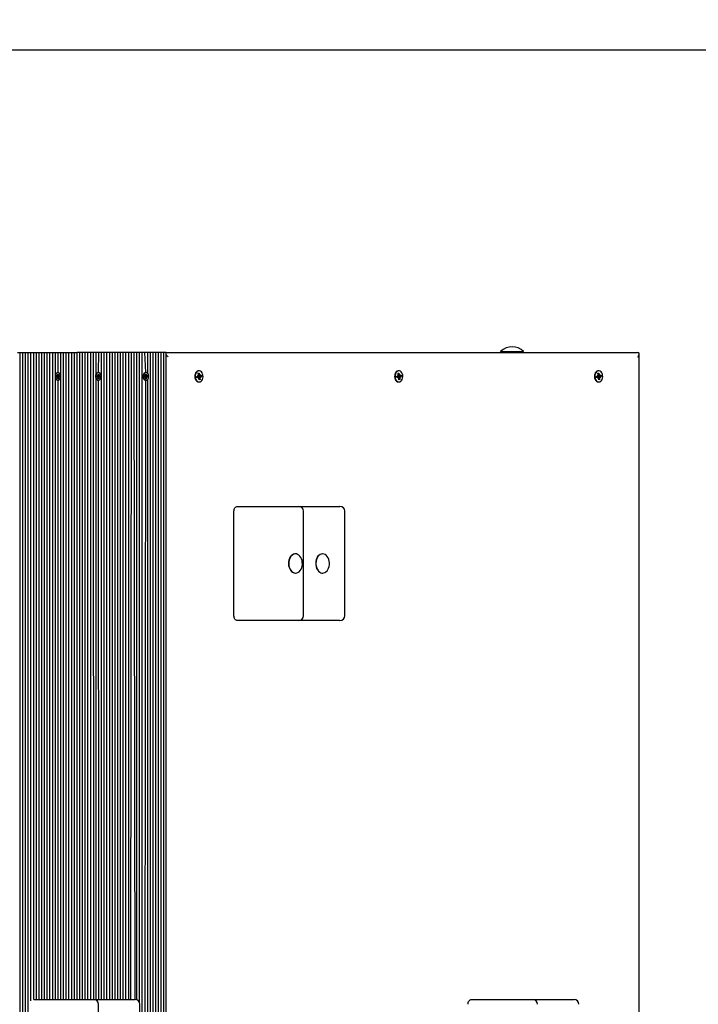
# Model space of a CAD drawing. Units: millimetres. Extents: x 3268 to 15500, y 1973 to 11498.
# Drawn here: x 9354 to 10061, y 9002 to 10028 of the extents above; entities that cross this region are included whole.
import ezdxf

# ---------------------------------------------------------------- set-up
doc = ezdxf.new("R2010")
doc.units = ezdxf.units.MM
doc.header["$LTSCALE"] = 80
doc.header["$PDSIZE"] = -1
doc.linetypes.add('SLD-Сплошная', pattern=[0])
doc.styles.get("Standard").update_dxf_attribs({"font": 'isocpeui.ttf'})
doc.dimstyles.new('ISO-25', dxfattribs={"dimtxt": 2.5, "dimasz": 2.5, "dimexe": 1.25, "dimexo": 0.625, "dimtad": 1, "dimtxsty": 'Standard', "dimcen": 2.5, "dimadec": 0, "dimazin": 0, "dimtfac": 1, "dimtmove": 0, "dimatfit": 3, "dimfxl": 1, "dimarcsym": 0})

# ---------------------------------------------------------------- blocks, each defined once
blk = doc.blocks.new('*D16')
at = {"color": 0, "lineweight": -2, "transparency": 16777216}
for p, q in [((3267.9, 9186.3), (3267.9, 1973.2)), ((13533.8, 6026.3), (13533.8, 1973.2)), ((3507.9, 2053.2), (13293.8, 2053.2))]:
    blk.add_line(p, q, dxfattribs=at)
at = {"color": 0, "transparency": 16777216}
for points in [[(3507.9, 2093.2), (3507.9, 2013.2), (3267.9, 2053.2)], [(13293.8, 2093.2), (13293.8, 2013.2), (13533.8, 2053.2)]]:
    blk.add_solid(points, dxfattribs=at)
at = {"layer": 'Defpoints', "color": 0, "transparency": 16777216}
for p in [(3267.9, 9186.3), (13533.8, 6026.3), (13533.8, 2053.2)]:
    blk.add_point(p, dxfattribs=at)
at = {"color": 0, "transparency": 16777216, "insert": (8400.9, 2413.2), "char_height": 240, "attachment_point": 5}
blk.add_mtext('10266', dxfattribs=at)
blk = doc.blocks.new('*D17')
at = {"color": 0, "lineweight": -2, "transparency": 16777216}
for p, q in [((5267.9, 9202.3), (5267.9, 2822.1)), ((11533.8, 5526.3), (11533.8, 2822.1)), ((5507.9, 2902.1), (11293.8, 2902.1))]:
    blk.add_line(p, q, dxfattribs=at)
at = {"color": 0, "transparency": 16777216}
for points in [[(5507.9, 2942.1), (5507.9, 2862.1), (5267.9, 2902.1)], [(11293.8, 2942.1), (11293.8, 2862.1), (11533.8, 2902.1)]]:
    blk.add_solid(points, dxfattribs=at)
at = {"layer": 'Defpoints', "color": 0, "transparency": 16777216}
for p in [(5267.9, 9202.3), (11533.8, 5526.3), (11533.8, 2902.1)]:
    blk.add_point(p, dxfattribs=at)
at = {"color": 0, "transparency": 16777216, "insert": (8400.9, 3262.1), "char_height": 240, "attachment_point": 5}
blk.add_mtext('6266', dxfattribs=at)
blk = doc.blocks.new('*D18')
at = {"color": 0, "lineweight": -2, "transparency": 16777216}
for p, q in [((8425.4, 9996.8), (13998.5, 9996.8)), ((13918.5, 9756.8), (13918.5, 8008)), ((13918.5, 5539.2), (13918.5, 7288)), ((8377.3, 5299.2), (13998.5, 5299.2))]:
    blk.add_line(p, q, dxfattribs=at)
at = {"color": 0, "transparency": 16777216}
for points in [[(13878.5, 9756.8), (13958.5, 9756.8), (13918.5, 9996.8)], [(13878.5, 5539.2), (13958.5, 5539.2), (13918.5, 5299.2)]]:
    blk.add_solid(points, dxfattribs=at)
at = {"layer": 'Defpoints', "color": 0, "transparency": 16777216}
for p in [(8425.4, 9996.8), (8377.3, 5299.2), (13918.5, 5299.2)]:
    blk.add_point(p, dxfattribs=at)
at = {"color": 0, "transparency": 16777216, "insert": (13918.5, 7648), "char_height": 240, "attachment_point": 5}
blk.add_mtext('4698', dxfattribs=at)
blk = doc.blocks.new('*D19')
at = {"color": 0, "lineweight": -2, "transparency": 16777216}
for p, q in [((8425.4, 11497.2), (15216.5, 11497.2)), ((15136.5, 11257.2), (15136.5, 8009.7)), ((15136.5, 4039.2), (15136.5, 7286.6)), ((9019.9, 3799.2), (15216.5, 3799.2))]:
    blk.add_line(p, q, dxfattribs=at)
at = {"color": 0, "transparency": 16777216}
for points in [[(15096.5, 11257.2), (15176.5, 11257.2), (15136.5, 11497.2)], [(15096.5, 4039.2), (15176.5, 4039.2), (15136.5, 3799.2)]]:
    blk.add_solid(points, dxfattribs=at)
at = {"layer": 'Defpoints', "color": 0, "transparency": 16777216}
for p in [(8425.4, 11497.2), (9019.9, 3799.2), (15136.5, 3799.2)]:
    blk.add_point(p, dxfattribs=at)
at = {"color": 0, "transparency": 16777216, "insert": (15136.5, 7648.2), "char_height": 240, "attachment_point": 5}
blk.add_mtext('7698', dxfattribs=at)

msp = doc.modelspace()

# ---------------------------------------------------------------- linework, layer by layer
at = {"color": 7, "linetype": 'SLD-Сплошная', "lineweight": 25}
for p, q in [((9351.7, 9681.3), (9354.6, 9681.3)), ((9354.6, 8727.3), (9354.6, 9681.3)), ((9354.6, 9681.3), (9357.4, 9681.3)), ((9357.4, 8727.3), (9357.4, 9681.3)), ((9357.4, 9681.3), (9360.2, 9681.3)), ((9360.2, 8727.3), (9360.2, 9681.3)), ((9360.2, 9681.3), (9363, 9681.3)), ((9363, 8727.3), (9363, 9681.3)), ((9363, 9681.3), (9365.9, 9681.3)), ((9365.9, 9005.3), (9365.9, 9681.3)), ((9365.9, 9681.3), (9368.7, 9681.3)), ((9368.7, 9006.8), (9368.7, 9681.3)), ((9368.7, 9681.3), (9371.5, 9681.3)), ((9371.5, 9006.8), (9371.5, 9681.3)), ((9371.5, 9681.3), (9374.4, 9681.3)), ((9374.4, 9006.8), (9374.4, 9681.3)), ((9374.4, 9681.3), (9377.2, 9681.3)), ((9377.2, 9006.8), (9377.2, 9681.3)), ((9377.2, 9681.3), (9380, 9681.3)), ((9380, 9006.8), (9380, 9681.3)), ((9380, 9681.3), (9382.8, 9681.3)), ((9382.8, 9006.8), (9382.8, 9681.3)), ((9382.8, 9681.3), (9385.7, 9681.3)), ((9385.7, 9006.8), (9385.7, 9681.3)), ((9385.7, 9681.3), (9388.5, 9681.3)), ((9388.6, 9006.8), (9388.5, 9681.3)), ((9388.5, 9681.3), (9391.3, 9681.3)), ((9391.3, 9657.7), (9391.3, 9681.3)), ((9391.3, 9681.3), (9394.2, 9681.3)), ((9394.2, 9660.2), (9394.2, 9681.3)), ((9394.2, 9681.3), (9397, 9681.3)), ((9397, 9006.8), (9397, 9681.3)), ((9397, 9681.3), (9399.8, 9681.3)), ((9399.8, 9006.8), (9399.8, 9681.3)), ((9399.8, 9681.3), (9402.6, 9681.3)), ((9402.6, 9006.8), (9402.6, 9681.3)), ((9402.6, 9681.3), (9405.5, 9681.3)), ((9405.5, 9006.8), (9405.5, 9681.3)), ((9405.5, 9681.3), (9408.3, 9681.3)), ((9408.3, 9006.8), (9408.3, 9681.3)), ((9408.3, 9681.3), (9411.1, 9681.3)), ((9411.1, 9006.8), (9411.1, 9681.3)), ((9411.1, 9681.3), (9414, 9681.3)), ((9414, 9006.8), (9414, 9681.3)), ((9416.8, 9681.3), (9414, 9681.3)), ((9416.8, 9006.8), (9416.8, 9681.3)), ((9419.6, 9681.3), (9416.8, 9681.3)), ((9419.6, 9006.8), (9419.6, 9681.3)), ((9422.4, 9681.3), (9419.6, 9681.3)), ((9422.4, 9006.8), (9422.4, 9681.3)), ((9425.3, 9681.3), (9422.4, 9681.3)), ((9425.3, 9006.8), (9425.3, 9681.3)), ((9428.1, 9681.3), (9425.3, 9681.3)), ((9428.1, 9006.8), (9428.1, 9681.3)), ((9430.9, 9681.3), (9428.1, 9681.3)), ((9431.3, 9006.8), (9430.9, 9681.3)), ((9433.8, 9681.3), (9430.9, 9681.3)), ((9433.8, 9658.6), (9433.8, 9681.3)), ((9436.6, 9681.3), (9433.8, 9681.3)), ((9436.2, 9660.2), (9436.6, 9681.3)), ((9439.4, 9681.3), (9436.6, 9681.3)), ((9439.4, 9006.8), (9439.4, 9681.3)), ((9442.2, 9681.3), (9439.4, 9681.3)), ((9442.2, 9006.8), (9442.2, 9681.3)), ((9445.1, 9681.3), (9442.2, 9681.3)), ((9445.1, 9006.8), (9445.1, 9681.3)), ((9447.9, 9681.3), (9445.1, 9681.3)), ((9447.9, 9006.8), (9447.9, 9681.3)), ((9450.7, 9681.3), (9447.9, 9681.3)), ((9450.7, 9006.8), (9450.7, 9681.3)), ((9453.6, 9681.3), (9450.7, 9681.3)), ((9453.6, 9006.8), (9453.6, 9681.3)), ((9456.4, 9681.3), (9453.6, 9681.3)), ((9456.4, 9006.8), (9456.4, 9681.3)), ((9459.2, 9681.3), (9456.4, 9681.3)), ((9459.2, 9006.8), (9459.2, 9681.3)), ((9462, 9681.3), (9459.2, 9681.3)), ((9462, 9006.8), (9462, 9681.3)), ((9464.9, 9681.3), (9462, 9681.3)), ((9464.9, 9006.8), (9464.9, 9681.3)), ((9467.7, 9681.3), (9464.9, 9681.3)), ((9467.7, 9006.8), (9467.7, 9681.3)), ((9470.5, 9681.3), (9467.7, 9681.3)), ((9469.9, 9006.8), (9470.5, 9681.3)), ((9473.4, 9681.3), (9470.5, 9681.3)), ((9474.3, 9006.8), (9473.4, 9681.3)), ((9476.2, 9681.3), (9473.4, 9681.3)), ((9476.2, 9006.4), (9476.2, 9681.3)), ((9479, 9681.3), (9476.2, 9681.3)), ((9479, 9003.6), (9479, 9681.3)), ((9481.8, 9681.3), (9479, 9681.3)), ((9481.8, 8960.8), (9481.8, 9681.3)), ((9484.7, 9681.3), (9481.8, 9681.3)), ((9485.5, 9660.2), (9484.7, 9681.3)), ((9487.5, 9681.3), (9484.7, 9681.3)), ((9487.5, 9659.4), (9487.5, 9681.3)), ((9490.3, 9681.3), (9487.5, 9681.3)), ((9490.3, 8959.7), (9490.3, 9681.3)), ((9493.2, 9681.3), (9490.3, 9681.3)), ((9493.1, 8957.5), (9493.2, 9681.3)), ((9496, 9681.3), (9493.2, 9681.3)), ((9496, 8963.2), (9496, 9681.3)), ((9498.8, 9681.3), (9496, 9681.3)), ((9498.8, 8966.3), (9498.8, 9681.3)), ((9501.6, 9681.3), (9498.8, 9681.3)), ((9501.6, 8968.2), (9501.6, 9681.3)), ((9504.5, 9681.3), (9501.6, 9681.3)), ((9504.5, 8969.4), (9504.5, 9681.3)), ((9506.7, 9681.3), (9504.5, 9681.3)), ((9506.7, 8969.7), (9506.7, 9681.3)), ((9506.7, 9681.3), (9998.1, 9681.3)), ((9855.3, 9682.3), (9855.3, 9681.7)), ((9855.3, 9682.3), (9871.5, 9682.3)), ((9855.3, 9681.7), (9855.7, 9681.3)), ((9855.3, 9681.7), (9871.5, 9681.7)), ((9871.5, 9682.3), (9879.3, 9682.3)), ((9871.5, 9681.7), (9879.3, 9681.7)), ((9879.3, 9681.7), (9879.3, 9682.3)), ((9879.3, 9681.7), (9879.3, 9681.7)), ((9999.6, 8728.8), (9999.6, 9679.8)), ((9393.3, 9657.5), (9393.8, 9657.2)), ((9393.6, 9656.9), (9393.3, 9657.5)), ((9393.8, 9658.7), (9394.5, 9658.7)), ((9393.8, 9657.5), (9393.8, 9658.7)), ((9393.8, 9658.7), (9394.5, 9658.7)), ((9394.2, 9660.2), (9393.9, 9660.2)), ((9394.5, 9658.7), (9394.5, 9657.5)), ((9394.6, 9657.2), (9395, 9657.5)), ((9395, 9657.5), (9394.8, 9656.9)), ((9435.4, 9657.5), (9435.8, 9657.2)), ((9435.6, 9656.9), (9435.4, 9657.5)), ((9435.9, 9658.7), (9436.6, 9658.7)), ((9435.9, 9657.5), (9435.9, 9658.7)), ((9436.2, 9660.2), (9436, 9660.2)), ((9436.6, 9658.7), (9436.6, 9657.5)), ((9436.6, 9658.7), (9436.6, 9658.7)), ((9436.7, 9657.2), (9437.1, 9657.5)), ((9437.1, 9657.5), (9436.9, 9656.9)), ((9484.9, 9657.5), (9485.3, 9657.2)), ((9485.1, 9656.9), (9484.9, 9657.5)), ((9485.4, 9658.7), (9486.1, 9658.7)), ((9485.4, 9657.5), (9485.4, 9658.7)), ((9485.4, 9658.7), (9486.1, 9658.7)), ((9485.5, 9660.2), (9485.5, 9660.2)), ((9486.1, 9658.7), (9486.1, 9657.5)), ((9486.2, 9657.2), (9486.6, 9657.5)), ((9486.6, 9657.5), (9486.4, 9656.9)), ((9539.7, 9657.7), (9540.4, 9657.3)), ((9540.2, 9656.9), (9539.7, 9657.7)), ((9540.2, 9659.5), (9541.1, 9659.8)), ((9540.4, 9657.9), (9540.2, 9659.5)), ((9540.2, 9659.2), (9540.6, 9659.3)), ((9540.7, 9662), (9540.7, 9662)), ((9540.7, 9659.3), (9541.1, 9659.8)), ((9541.1, 9659.8), (9541.4, 9658.1)), ((9541.5, 9657.6), (9542.1, 9658.3)), ((9542.1, 9658.3), (9541.8, 9657.3)), ((9542.2, 9657.3), (9543.4, 9657.6)), ((9543.4, 9657.6), (9543.6, 9656.3)), ((9747.9, 9657.7), (9748.6, 9657.3)), ((9748.4, 9656.9), (9747.9, 9657.7)), ((9748.4, 9659.5), (9749.4, 9659.8)), ((9748.6, 9657.9), (9748.4, 9659.5)), ((9748.5, 9659.2), (9748.8, 9659.3)), ((9748.9, 9662), (9748.9, 9662)), ((9749, 9659.3), (9749.4, 9659.8)), ((9749.4, 9659.8), (9749.6, 9658.1)), ((9749.8, 9657.6), (9750.3, 9658.3)), ((9750.3, 9658.3), (9750.1, 9657.3)), ((9750.5, 9657.3), (9751.7, 9657.6)), ((9751.7, 9657.6), (9751.8, 9656.3)), ((9956.2, 9657.7), (9956.9, 9657.3)), ((9956.6, 9656.9), (9956.2, 9657.7)), ((9956.7, 9659.5), (9957.6, 9659.8)), ((9956.9, 9657.9), (9956.7, 9659.5)), ((9956.7, 9659.2), (9957, 9659.3)), ((9957.1, 9662), (9957.1, 9662)), ((9957.2, 9659.3), (9957.6, 9659.8)), ((9957.6, 9659.8), (9957.9, 9658.1)), ((9958, 9657.6), (9958.6, 9658.3)), ((9958.6, 9658.3), (9958.3, 9657.3)), ((9958.7, 9657.3), (9959.9, 9657.6)), ((9959.9, 9657.6), (9960.1, 9656.3)), ((9391.3, 9006.8), (9391.3, 9654.8)), ((9392.4, 9656.8), (9393.3, 9656.8)), ((9392.4, 9655.8), (9392.4, 9656.8)), ((9393.3, 9655.8), (9392.4, 9655.8)), ((9393.3, 9655.1), (9393.6, 9655.7)), ((9393.8, 9655.4), (9393.3, 9655.1)), ((9393.8, 9653.8), (9393.8, 9655.1)), ((9394.5, 9653.8), (9393.8, 9653.8)), ((9393.8, 9653.8), (9394.5, 9653.8)), ((9393.9, 9652.3), (9394.2, 9652.3)), ((9394.2, 9655.7), (9394.2, 9656.9)), ((9394.2, 9656.9), (9395, 9656.8)), ((9394.2, 9655.7), (9395, 9655.8)), ((9394.2, 9006.8), (9394.2, 9652.3)), ((9394.5, 9655.1), (9394.5, 9653.8)), ((9395, 9655.1), (9394.6, 9655.4)), ((9394.8, 9655.7), (9395, 9655.1)), ((9395, 9656.8), (9395.9, 9656.8)), ((9395.9, 9655.8), (9395, 9655.8)), ((9395.9, 9656.8), (9395.9, 9655.8)), ((9433.8, 9006.8), (9433.8, 9653.9)), ((9434.5, 9656.8), (9435.4, 9656.8)), ((9434.5, 9655.8), (9434.5, 9656.8)), ((9435.4, 9655.8), (9434.5, 9655.8)), ((9435.4, 9655.1), (9435.6, 9655.7)), ((9435.8, 9655.4), (9435.4, 9655.1)), ((9435.9, 9653.8), (9435.9, 9655.1)), ((9436.6, 9653.8), (9435.9, 9653.8)), ((9436, 9652.3), (9436.2, 9652.3)), ((9436.6, 9006.8), (9436.2, 9652.3)), ((9436.6, 9655.8), (9436.6, 9656.8)), ((9436.6, 9656.8), (9437.1, 9656.8)), ((9436.6, 9655.8), (9437.1, 9655.8)), ((9436.6, 9655.1), (9436.6, 9653.8)), ((9436.6, 9653.8), (9436.6, 9653.8)), ((9437.1, 9655.1), (9436.7, 9655.4)), ((9436.9, 9655.7), (9437.1, 9655.1)), ((9437.1, 9656.8), (9438, 9656.8)), ((9438, 9655.8), (9437.1, 9655.8)), ((9438, 9656.8), (9438, 9655.8)), ((9484, 9656.8), (9484.9, 9656.8)), ((9484, 9655.8), (9484, 9656.8)), ((9484.9, 9655.8), (9484, 9655.8)), ((9484.9, 9655.8), (9484.7, 9656.8)), ((9484.7, 8960.8), (9485.5, 9652.3)), ((9484.9, 9655.1), (9485.1, 9655.7)), ((9485.3, 9655.4), (9484.9, 9655.1)), ((9485.4, 9653.8), (9485.4, 9655.1)), ((9486.1, 9653.8), (9485.4, 9653.8)), ((9485.4, 9653.8), (9486.1, 9653.8)), ((9485.5, 9652.3), (9485.7, 9652.3)), ((9486.1, 9655.1), (9486.1, 9653.8)), ((9486.6, 9655.1), (9486.2, 9655.4)), ((9486.4, 9656.9), (9486.6, 9656.8)), ((9486.4, 9655.7), (9486.6, 9655.8)), ((9486.4, 9655.7), (9486.6, 9655.1)), ((9486.6, 9656.8), (9487.5, 9656.8)), ((9487.5, 9655.8), (9486.6, 9655.8)), ((9487.5, 9656.8), (9487.5, 9655.8)), ((9487.5, 8960.7), (9487.5, 9653.2)), ((9538.6, 9656.3), (9539.8, 9656.7)), ((9538.8, 9655), (9538.6, 9656.3)), ((9540, 9655.3), (9538.8, 9655.3)), ((9540, 9655.3), (9538.8, 9655)), ((9540, 9655.5), (9540.1, 9655.5)), ((9540.1, 9654.3), (9540.4, 9655.2)), ((9540.7, 9654.9), (9540.1, 9654.3)), ((9540.4, 9657.3), (9542.1, 9657.3)), ((9540.4, 9657.3), (9540.6, 9656)), ((9540.6, 9656), (9540.5, 9655.9)), ((9540.6, 9656), (9542.8, 9656.2)), ((9540.7, 9650.5), (9540.7, 9650.5)), ((9541.1, 9652.8), (9540.9, 9654.5)), ((9540.9, 9653.8), (9541.5, 9653.6)), ((9542.1, 9653), (9541.1, 9652.8)), ((9541.5, 9653.6), (9542.1, 9653)), ((9541.8, 9654.7), (9542.1, 9653)), ((9542.5, 9654.9), (9541.9, 9655.3)), ((9542.1, 9655.7), (9542.5, 9654.9)), ((9543.6, 9656.3), (9542.4, 9655.9)), ((9542.8, 9656.2), (9542.8, 9656.3)), ((9542.8, 9656.2), (9543.6, 9656.3)), ((9746.9, 9656.3), (9748.1, 9656.7)), ((9747.1, 9655), (9746.9, 9656.3)), ((9748.2, 9655.3), (9747, 9655.3)), ((9748.2, 9655.3), (9747.1, 9655)), ((9748.3, 9655.5), (9748.3, 9655.5)), ((9748.4, 9654.3), (9748.6, 9655.2)), ((9748.9, 9654.9), (9748.4, 9654.3)), ((9748.6, 9657.3), (9750.3, 9657.3)), ((9748.6, 9657.3), (9748.8, 9656)), ((9748.8, 9656), (9748.7, 9655.9)), ((9748.8, 9656), (9751, 9656.2)), ((9748.9, 9650.5), (9748.9, 9650.5)), ((9749.3, 9652.8), (9749.1, 9654.5)), ((9749.2, 9653.8), (9749.8, 9653.6)), ((9750.3, 9653), (9749.3, 9652.8)), ((9749.8, 9653.6), (9750.3, 9653)), ((9750.8, 9654.9), (9750.1, 9655.3)), ((9750.1, 9654.7), (9750.3, 9653)), ((9750.3, 9655.7), (9750.8, 9654.9)), ((9751.8, 9656.3), (9750.6, 9655.9)), ((9751, 9656.2), (9751, 9656.3)), ((9751, 9656.2), (9751.8, 9656.3)), ((9955.1, 9656.3), (9956.3, 9656.7)), ((9955.3, 9655), (9955.1, 9656.3)), ((9956.5, 9655.3), (9955.2, 9655.3)), ((9956.5, 9655.3), (9955.3, 9655)), ((9956.5, 9655.5), (9956.5, 9655.5)), ((9956.6, 9654.3), (9956.9, 9655.2)), ((9957.2, 9654.9), (9956.6, 9654.3)), ((9956.9, 9657.3), (9958.6, 9657.3)), ((9956.9, 9657.3), (9957.1, 9656)), ((9957.1, 9656), (9957, 9655.9)), ((9957.1, 9656), (9959.3, 9656.2)), ((9957.1, 9650.5), (9957.1, 9650.5)), ((9957.6, 9652.8), (9957.3, 9654.5)), ((9957.4, 9653.8), (9958, 9653.6)), ((9958.5, 9653), (9957.6, 9652.8)), ((9958, 9653.6), (9958.5, 9653)), ((9959, 9654.9), (9958.3, 9655.3)), ((9958.3, 9654.7), (9958.5, 9653)), ((9958.6, 9655.7), (9959, 9654.9)), ((9960.1, 9656.3), (9958.9, 9655.9)), ((9959.3, 9656.2), (9959.3, 9656.3)), ((9959.3, 9656.2), (9960.1, 9656.3)), ((9577.4, 9406.8), (9577.4, 9515.8)), ((9581, 9520.8), (9602.2, 9520.8)), ((9602.2, 9520.8), (9644.8, 9520.8)), ((9644.8, 9520.8), (9683.5, 9520.8)), ((9649.8, 9406.8), (9649.8, 9515.8)), ((9683.5, 9520.8), (9687.9, 9520.8)), ((9692.9, 9406.8), (9692.9, 9515.8)), ((9641.3, 9471.3), (9641.3, 9471.3)), ((9669.6, 9471.3), (9669.6, 9471.3)), ((9641.3, 9451.3), (9641.3, 9451.3)), ((9669.6, 9451.3), (9669.9, 9451.3)), ((9602.2, 9401.8), (9581, 9401.8)), ((9644.8, 9401.8), (9602.2, 9401.8)), ((9683.5, 9401.8), (9644.8, 9401.8)), ((9687.9, 9401.8), (9683.5, 9401.8)), ((9368.7, 9006.8), (9388.6, 9006.8)), ((9388.6, 9006.8), (9431.3, 9006.8)), ((9431.3, 9006.8), (9469.9, 9006.8)), ((9436.3, 8892.8), (9436.3, 9001.8)), ((9469.9, 9006.8), (9474.3, 9006.8)), ((9479.3, 8960.1), (9479.3, 9001.8)), ((9824.9, 9006.8), (9846.1, 9006.8)), ((9846.1, 9006.8), (9888.8, 9006.8)), ((9888.8, 9006.8), (9927.4, 9006.8)), ((9927.4, 9006.8), (9931.8, 9006.8))]:
    msp.add_line(p, q, dxfattribs=at)
at = {"color": 7, "linetype": 'SLD-Сплошная', "lineweight": 25, "flags": 128}
for points in [[(9393.9, 9660.2), (9393.5, 9660.2), (9392.7, 9659.8), (9392, 9659.2), (9391.5, 9658.3), (9391.2, 9657.2), (9391.1, 9656), (9391.3, 9654.8), (9391.7, 9653.8), (9392.4, 9653), (9393.1, 9652.5), (9393.9, 9652.3)], [(9394.2, 9652.3), (9395, 9652.5), (9395.7, 9653), (9396.4, 9653.8), (9396.8, 9654.8), (9397, 9656), (9396.9, 9657.2), (9396.6, 9658.3), (9396.1, 9659.2), (9395.4, 9659.8), (9394.6, 9660.2), (9393.8, 9660.2), (9393, 9659.8), (9392.3, 9659.2), (9391.8, 9658.3), (9391.5, 9657.2), (9391.4, 9656), (9391.6, 9654.8), (9392, 9653.8), (9392.6, 9653), (9393.4, 9652.5), (9394.2, 9652.3)], [(9436, 9660.2), (9435.6, 9660.2), (9434.8, 9659.8), (9434.1, 9659.2), (9433.6, 9658.3), (9433.3, 9657.2), (9433.2, 9656), (9433.4, 9654.8), (9433.8, 9653.8), (9434.4, 9653), (9435.2, 9652.5), (9436, 9652.3)], [(9436.2, 9652.3), (9437.1, 9652.5), (9437.8, 9653), (9438.4, 9653.8), (9438.8, 9654.8), (9439, 9656), (9439, 9657.2), (9438.7, 9658.3), (9438.1, 9659.2), (9437.5, 9659.8), (9436.7, 9660.2), (9435.8, 9660.2), (9435, 9659.8), (9434.3, 9659.2), (9433.8, 9658.3), (9433.5, 9657.2), (9433.5, 9656), (9433.6, 9654.8), (9434.1, 9653.8), (9434.7, 9653), (9435.4, 9652.5), (9436.2, 9652.3)], [(9485.5, 9660.2), (9485.1, 9660.2), (9484.3, 9659.8), (9483.6, 9659.2), (9483.1, 9658.3), (9482.8, 9657.2), (9482.7, 9656), (9482.9, 9654.8), (9483.3, 9653.8), (9483.9, 9653), (9484.7, 9652.5), (9485.5, 9652.3)], [(9485.7, 9652.3), (9486.6, 9652.5), (9487.3, 9653), (9487.9, 9653.8), (9488.3, 9654.8), (9488.5, 9656), (9488.5, 9657.2), (9488.2, 9658.3), (9487.6, 9659.2), (9487, 9659.8), (9486.2, 9660.2), (9485.3, 9660.2), (9484.5, 9659.8), (9483.8, 9659.2), (9483.3, 9658.3), (9483, 9657.2), (9483, 9656), (9483.1, 9654.8), (9483.6, 9653.8), (9484.2, 9653), (9484.9, 9652.5), (9485.7, 9652.3)], [(9540.7, 9662), (9540.1, 9662), (9539.2, 9661.6), (9538.3, 9660.9), (9537.5, 9659.9), (9537, 9658.7), (9536.7, 9657.4), (9536.6, 9655.9), (9536.8, 9654.5), (9537.2, 9653.2), (9537.9, 9652.1), (9538.7, 9651.2), (9539.6, 9650.7), (9540.7, 9650.5)], [(9545.1, 9657.4), (9544.8, 9658.7), (9544.2, 9660), (9543.5, 9660.9), (9542.6, 9661.6), (9541.6, 9662), (9540.6, 9662), (9539.6, 9661.6), (9538.7, 9660.9), (9538, 9659.9), (9537.4, 9658.7), (9537.1, 9657.4), (9537.1, 9655.9), (9537.2, 9654.5), (9537.7, 9653.2), (9538.3, 9652.1), (9539.2, 9651.2), (9540.1, 9650.7), (9541.1, 9650.5), (9542.1, 9650.7), (9543.1, 9651.3), (9543.9, 9652.1), (9544.5, 9653.2), (9545, 9654.5), (9545.2, 9655.9), (9545.1, 9657.4)], [(9540.7, 9659.3), (9540.3, 9659.2), (9540.2, 9659.2)], [(9748.9, 9662), (9748.4, 9662), (9747.4, 9661.6), (9746.5, 9660.9), (9745.8, 9659.9), (9745.2, 9658.7), (9744.9, 9657.4), (9744.8, 9655.9), (9745, 9654.5), (9745.5, 9653.2), (9746.1, 9652.1), (9746.9, 9651.2), (9747.9, 9650.7), (9748.9, 9650.5)], [(9753.3, 9657.4), (9753, 9658.7), (9752.5, 9660), (9751.7, 9660.9), (9750.8, 9661.6), (9749.9, 9662), (9748.8, 9662), (9747.9, 9661.6), (9747, 9660.9), (9746.2, 9659.9), (9745.7, 9658.7), (9745.4, 9657.4), (9745.3, 9655.9), (9745.5, 9654.5), (9745.9, 9653.2), (9746.6, 9652.1), (9747.4, 9651.2), (9748.3, 9650.7), (9749.4, 9650.5), (9750.4, 9650.7), (9751.3, 9651.3), (9752.1, 9652.1), (9752.8, 9653.2), (9753.2, 9654.5), (9753.4, 9655.9), (9753.3, 9657.4)], [(9749, 9659.3), (9748.5, 9659.2), (9748.5, 9659.2)], [(9957.1, 9662), (9956.6, 9662), (9955.6, 9661.6), (9954.7, 9660.9), (9954, 9659.9), (9953.5, 9658.7), (9953.1, 9657.4), (9953.1, 9655.9), (9953.3, 9654.5), (9953.7, 9653.2), (9954.4, 9652.1), (9955.2, 9651.2), (9956.1, 9650.7), (9957.1, 9650.5)], [(9961.6, 9657.4), (9961.3, 9658.7), (9960.7, 9660), (9960, 9660.9), (9959.1, 9661.6), (9958.1, 9662), (9957.1, 9662), (9956.1, 9661.6), (9955.2, 9660.9), (9954.5, 9659.9), (9953.9, 9658.7), (9953.6, 9657.4), (9953.5, 9655.9), (9953.7, 9654.5), (9954.2, 9653.2), (9954.8, 9652.1), (9955.6, 9651.2), (9956.6, 9650.7), (9957.6, 9650.5), (9958.6, 9650.7), (9959.6, 9651.3), (9960.4, 9652.1), (9961, 9653.2), (9961.5, 9654.5), (9961.7, 9655.9), (9961.6, 9657.4)], [(9957.2, 9659.3), (9956.8, 9659.2), (9956.7, 9659.2)], [(9540.9, 9653.8), (9541, 9653.3), (9541.5, 9653.6)], [(9542.8, 9656.3), (9542.6, 9657.3), (9542.2, 9657.3)], [(9749.2, 9653.8), (9749.3, 9653.3), (9749.8, 9653.6)], [(9751, 9656.3), (9750.9, 9657.3), (9750.5, 9657.3)], [(9957.4, 9653.8), (9957.5, 9653.3), (9958, 9653.6)], [(9959.3, 9656.3), (9959.1, 9657.3), (9958.7, 9657.3)], [(9577.4, 9515.8), (9577.5, 9516.8), (9577.7, 9517.7), (9578, 9518.6), (9578.5, 9519.3), (9579, 9519.9), (9579.6, 9520.4), (9580.3, 9520.7), (9581, 9520.8)], [(9641.3, 9471.3), (9640.9, 9471.3), (9639.6, 9471), (9638.3, 9470.3), (9637.1, 9469.3), (9636.1, 9468.1), (9635.3, 9466.5), (9634.7, 9464.8), (9634.4, 9463), (9634.3, 9461.1), (9634.4, 9459.2), (9634.8, 9457.4), (9635.5, 9455.7), (9636.3, 9454.3), (9637.3, 9453), (9638.5, 9452.1), (9639.8, 9451.5), (9641.1, 9451.3), (9641.3, 9451.3)], [(9648.7, 9460.5), (9648.6, 9462.4), (9648.4, 9464.3), (9647.8, 9466), (9647.1, 9467.6), (9646.2, 9469), (9645, 9470), (9643.8, 9470.8), (9642.5, 9471.2), (9641.2, 9471.3), (9639.8, 9471), (9638.6, 9470.3), (9637.4, 9469.3), (9636.4, 9468.1), (9635.6, 9466.5), (9635, 9464.8), (9634.7, 9463), (9634.6, 9461.1), (9634.7, 9459.2), (9635.1, 9457.4), (9635.7, 9455.7), (9636.6, 9454.3), (9637.6, 9453), (9638.8, 9452.1), (9640.1, 9451.5), (9641.4, 9451.3), (9642.8, 9451.4), (9644.1, 9451.9), (9645.3, 9452.7), (9646.4, 9453.9), (9647.3, 9455.3), (9648, 9456.9), (9648.4, 9458.6), (9648.7, 9460.5)], [(9669.6, 9471.3), (9669.5, 9471.3), (9668.2, 9471.1), (9666.9, 9470.5), (9665.7, 9469.6), (9664.6, 9468.4), (9663.8, 9466.9), (9663.1, 9465.3), (9662.7, 9463.5), (9662.6, 9461.6), (9662.6, 9459.7), (9663, 9457.8), (9663.6, 9456.1), (9664.4, 9454.6), (9665.4, 9453.3), (9666.5, 9452.3), (9667.8, 9451.6), (9669.1, 9451.3), (9669.6, 9451.3)], [(9674.4, 9453.6), (9675.3, 9454.9), (9676.1, 9456.5), (9676.6, 9458.2), (9676.9, 9460.1), (9677, 9462), (9676.7, 9463.8), (9676.3, 9465.6), (9675.6, 9467.2), (9674.7, 9468.7), (9673.6, 9469.8), (9672.4, 9470.6), (9671.1, 9471.1), (9669.8, 9471.3), (9668.4, 9471.1), (9667.2, 9470.5), (9666, 9469.6), (9664.9, 9468.4), (9664.1, 9466.9), (9663.4, 9465.3), (9663, 9463.5), (9662.8, 9461.6), (9662.9, 9459.7), (9663.3, 9457.8), (9663.9, 9456.1), (9664.7, 9454.6), (9665.6, 9453.3), (9666.8, 9452.3), (9668, 9451.6), (9669.4, 9451.3), (9670.7, 9451.4), (9672, 9451.8), (9673.3, 9452.5), (9674.4, 9453.6)], [(9581, 9401.8), (9580.3, 9401.9), (9579.6, 9402.2), (9579, 9402.6), (9578.5, 9403.3), (9578, 9404), (9577.7, 9404.9), (9577.5, 9405.8), (9577.4, 9406.8)], [(9821.4, 9001.8), (9821.4, 9002.8), (9821.6, 9003.7), (9822, 9004.6), (9822.4, 9005.3), (9822.9, 9005.9), (9823.6, 9006.4), (9824.2, 9006.7), (9824.9, 9006.8)]]:
    msp.add_lwpolyline(points, dxfattribs=at)
at = {"color": 251, "linetype": 'SLD-Сплошная', "true_color": 0x636466}
msp.add_arc((9999.6, 9681.3), 1500, 0, 90, dxfattribs=at)
at = {"color": 7, "linetype": 'SLD-Сплошная', "lineweight": 25}
for centre, radius, start, end in [((9867.3, 9669.8), 17.3, 46.0913, 133.9087), ((9392.9, 9657.5), 0.965, 338.2508, 0.292), ((9395.5, 9657.5), 0.965, 179.708, 201.7492), ((9434.9, 9657.5), 0.965, 338.2508, 0.292), ((9437.6, 9657.5), 0.965, 179.708, 201.7492), ((9484.4, 9657.5), 0.965, 338.2508, 0.292), ((9487.1, 9657.5), 0.965, 179.708, 201.7492), ((9539, 9657.7), 1.43, 346.3963, 7.756), ((9542.6, 9658.3), 1.24, 187.1562, 210.6949), ((9747.2, 9657.7), 1.43, 346.3963, 7.756), ((9750.8, 9658.3), 1.24, 187.1562, 210.6949), ((9955.5, 9657.7), 1.43, 346.3963, 7.756), ((9959.1, 9658.3), 1.24, 187.1562, 210.6949), ((9393.3, 9657.2), 0.405, 270.9835, 310.5236), ((9393.3, 9655.4), 0.405, 49.4764, 89.0165), ((9392.9, 9655.1), 0.965, 359.708, 21.7492), ((9395.5, 9655.1), 0.965, 158.2508, 180.292), ((9395, 9657.2), 0.405, 229.4764, 269.0165), ((9395, 9655.4), 0.405, 90.9835, 130.5236), ((9435.4, 9657.2), 0.405, 270.9835, 310.5236), ((9435.4, 9655.4), 0.405, 49.4764, 89.0165), ((9434.9, 9655.1), 0.965, 359.708, 21.7492), ((9437.6, 9655.1), 0.965, 158.2508, 180.292), ((9437.1, 9657.2), 0.405, 229.4764, 269.0165), ((9437.1, 9655.4), 0.405, 90.9835, 130.5236), ((9484.9, 9657.2), 0.405, 270.9835, 310.5236), ((9484.9, 9655.4), 0.405, 49.4764, 89.0165), ((9484.4, 9655.1), 0.965, 359.708, 21.7492), ((9487.1, 9655.1), 0.965, 158.2508, 180.292), ((9486.6, 9657.2), 0.405, 229.4764, 269.0165), ((9486.6, 9655.4), 0.405, 90.9835, 130.5236), ((9539.6, 9657.3), 0.67, 286.6547, 322.2259), ((9541.1, 9655), 1.24, 153.4049, 164.4807), ((9540.7, 9655.2), 0.755, 108.3034, 155.9089), ((9540.1, 9654.8), 0.526, 63.235, 105.0999), ((9539.6, 9654.3), 1.24, 7.1562, 30.6949), ((9542.1, 9657.8), 0.526, 243.235, 285.0999), ((9543.2, 9654.9), 1.43, 166.3963, 187.756), ((9542.6, 9655.3), 0.67, 106.6547, 142.2259), ((9747.9, 9657.3), 0.67, 286.6547, 322.2259), ((9749.4, 9655), 1.24, 153.4049, 164.4807), ((9748.4, 9654.8), 0.526, 63.235, 105.0999), ((9749, 9655.2), 0.755, 108.3034, 155.9089), ((9747.9, 9654.3), 1.24, 7.1562, 30.6949), ((9750.3, 9657.8), 0.526, 243.235, 285.0999), ((9751.5, 9654.9), 1.43, 166.3963, 187.756), ((9750.8, 9655.3), 0.67, 106.6547, 142.2259), ((9956.1, 9657.3), 0.67, 286.6547, 322.2259), ((9957.6, 9655), 1.24, 153.4049, 164.4807), ((9957.2, 9655.2), 0.755, 108.3034, 155.9089), ((9956.6, 9654.8), 0.526, 63.235, 105.0999), ((9956.1, 9654.3), 1.24, 7.1562, 30.6949), ((9958.6, 9657.8), 0.526, 243.235, 285.0999), ((9959.7, 9654.9), 1.43, 166.3963, 187.756), ((9959.1, 9655.3), 0.67, 106.6547, 142.2259), ((9644.8, 9515.8), 5, 360, 90), ((9687.9, 9515.8), 5, 0, 90), ((9644.8, 9406.8), 5, 270, 360), ((9687.9, 9406.8), 5, 270, 0), ((9431.3, 9001.8), 5, 0, 90), ((9474.3, 9001.8), 5, 0, 90), ((9888.8, 9001.8), 5, 360, 90), ((9931.8, 9001.8), 5, 0, 90)]:
    msp.add_arc(centre, radius, start, end, dxfattribs=at)
for centre, major_axis, ratio, start_param, end_param in [((9505.3, 9676.3), (-4.62, 4.62), 0.414214, 4.31969, 4.818332), ((9994.6, 9676.3), (4.62, 4.62), 0.414214, 5.105088, 6.675884), ((9542.1, 9658.3), (7.83, 0.83), 0.077665, 4.488408, 4.634141), ((9750.3, 9658.3), (7.83, 0.83), 0.077665, 4.488409, 4.634141), ((9958.6, 9658.3), (7.83, 0.83), 0.077665, 4.488409, 4.634141), ((9393.3, 9657.5), (6.13, 0.6), 0.065742, 4.749184, 4.778393), ((9393.3, 9655.1), (6.13, -0.6), 0.065742, 1.504792, 1.534001), ((9395, 9657.5), (5.62, 0.66), 0.054723, 4.548528, 4.626929), ((9395, 9657.5), (6.31, -0.34), 0.101483, 4.576737, 4.67722), ((9395, 9655.1), (6.31, 0.34), 0.101483, 1.605965, 1.706448), ((9395, 9655.1), (5.62, -0.66), 0.054723, 1.656256, 1.734657), ((9435.4, 9657.5), (6.13, 0.6), 0.065742, 4.732804, 4.778393), ((9435.4, 9655.1), (6.13, -0.6), 0.065742, 1.504792, 1.550166), ((9437.1, 9657.5), (5.62, 0.66), 0.054723, 4.57287, 4.626929), ((9437.1, 9655.1), (5.62, -0.66), 0.054723, 1.656256, 1.710315), ((9437.1, 9657.5), (6.31, -0.34), 0.101483, 4.613545, 4.67722), ((9437.1, 9655.1), (6.31, 0.34), 0.101483, 1.605965, 1.66964), ((9484.9, 9657.5), (6.13, 0.6), 0.065742, 4.732804, 4.778393), ((9484.9, 9655.1), (6.13, -0.6), 0.065742, 1.504792, 1.550166), ((9486.6, 9657.5), (5.62, 0.66), 0.054723, 4.42904, 4.626929), ((9486.6, 9655.1), (5.62, -0.66), 0.054723, 1.656256, 1.854145), ((9486.6, 9657.5), (6.31, -0.34), 0.101483, 4.587275, 4.67722), ((9486.6, 9655.1), (6.31, 0.34), 0.101483, 1.605965, 1.69591), ((9539.7, 9657.7), (8.55, 0.94), 0.047664, 4.73008, 4.787326), ((9542.5, 9654.9), (8.84, 0.63), 0.091108, 1.617914, 1.852217), ((9542.5, 9654.9), (8.08, -0.99), 0.030813, 1.659482, 1.893785), ((9540.1, 9654.3), (8.78, -0.74), 0.081224, 1.515118, 1.557956), ((9542.1, 9658.3), (8.97, -0.31), 0.108754, 4.526371, 4.689716), ((9747.9, 9657.7), (8.55, 0.94), 0.047664, 4.73008, 4.787326), ((9750.8, 9654.9), (8.08, -0.99), 0.030813, 1.659482, 1.893785), ((9750.8, 9654.9), (8.84, 0.63), 0.091108, 1.617914, 1.852217), ((9750.3, 9658.3), (8.97, -0.31), 0.108754, 4.526371, 4.689716), ((9748.4, 9654.3), (8.78, -0.74), 0.081224, 1.515118, 1.557956), ((9956.2, 9657.7), (8.55, 0.94), 0.047664, 4.73008, 4.787326), ((9959, 9654.9), (8.84, 0.63), 0.091108, 1.617914, 1.852217), ((9959, 9654.9), (8.08, -0.99), 0.030813, 1.659482, 1.893785), ((9956.6, 9654.3), (8.78, -0.74), 0.081224, 1.515118, 1.557956), ((9958.6, 9658.3), (8.97, -0.31), 0.108754, 4.526371, 4.689716)]:
    msp.add_ellipse(centre, major_axis=major_axis, ratio=ratio, start_param=start_param, end_param=end_param, dxfattribs=at)

# ---------------------------------------------------------------- dimensions: what is measured, and where the dimension line sits
at = {"color": 251, "true_color": 0x636466}
dim = msp.add_linear_dim(base=(15136.5, 3799.2), p1=(8425.4, 11497.2), p2=(9019.9, 3799.2), angle=90, dimstyle='ISO-25', override={"dimtxt": 240, "dimasz": 240, "dimexe": 80, "dimexo": 0, "dimgap": 240, "dimtih": 1, "dimtoh": 1, "dimdec": 0, "dimzin": 0, "dimadec": 2, "dimtdec": 3, "dimtzin": 0}, dxfattribs=at)
dim.commit()
dim.dimension.update_dxf_attribs({"geometry": '*D19', "text_midpoint": (15136.5, 7648.2)})
dim = msp.add_linear_dim(base=(13918.5, 5299.2), p1=(8425.4, 9996.8), p2=(8377.3, 5299.2), angle=90, dimstyle='ISO-25', override={"dimtxt": 240, "dimasz": 240, "dimexe": 80, "dimexo": 0, "dimgap": 240, "dimtih": 1, "dimtoh": 1, "dimdec": 0, "dimzin": 0, "dimadec": 2, "dimtdec": 3, "dimtzin": 0})
dim.commit()
dim.dimension.update_dxf_attribs({"geometry": '*D18', "text_midpoint": (13918.5, 7648)})
dim = msp.add_linear_dim(base=(11533.8, 2902.1), p1=(5267.9, 9202.3), p2=(11533.8, 5526.3), dimstyle='ISO-25', override={"dimtxt": 240, "dimasz": 240, "dimexe": 80, "dimexo": 0, "dimgap": 240, "dimtih": 1, "dimtoh": 1, "dimdec": 0, "dimzin": 0, "dimadec": 2, "dimtdec": 3, "dimtzin": 0})
dim.commit()
dim.dimension.update_dxf_attribs({"geometry": '*D17', "text_midpoint": (8400.9, 3262.1)})
dim = msp.add_linear_dim(base=(13533.8, 2053.2), p1=(3267.9, 9186.3), p2=(13533.8, 6026.3), dimstyle='ISO-25', override={"dimtxt": 240, "dimasz": 240, "dimexe": 80, "dimexo": 0, "dimgap": 240, "dimtih": 1, "dimtoh": 1, "dimdec": 0, "dimzin": 0, "dimadec": 2, "dimtdec": 3, "dimtzin": 0}, dxfattribs=at)
dim.commit()
dim.dimension.update_dxf_attribs({"geometry": '*D16', "text_midpoint": (8400.9, 2413.2)})

doc.saveas('drawing.dxf')
